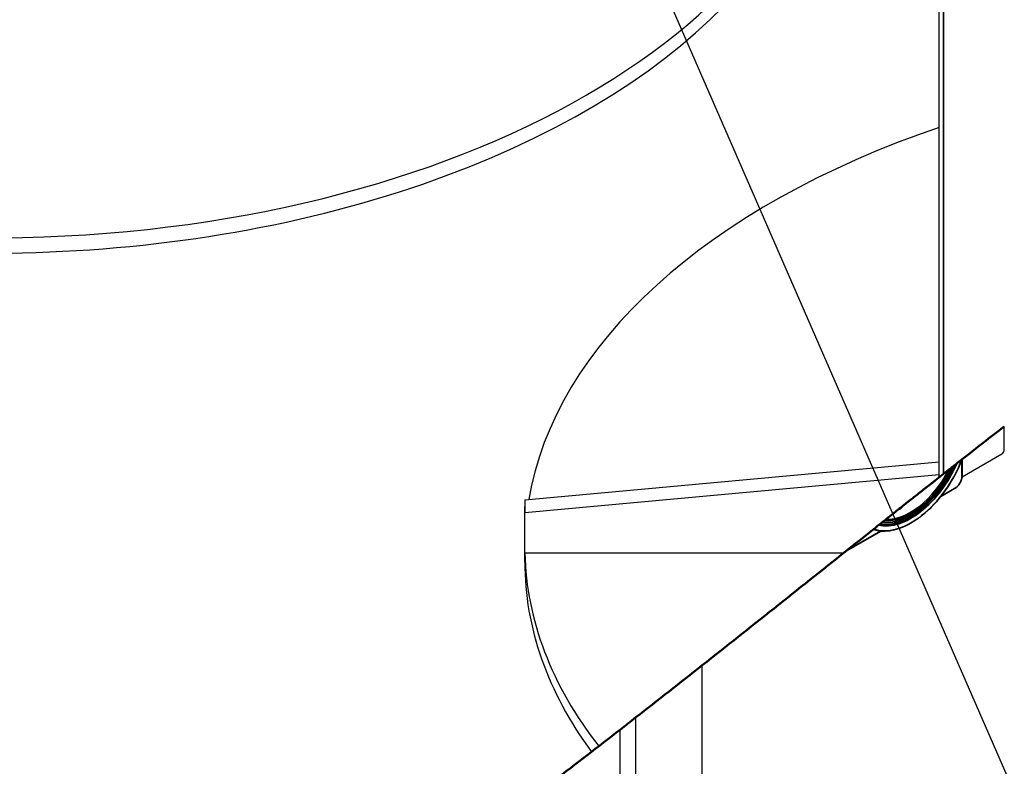
# Model space of a CAD drawing. Units: millimetres. Extents: x 120 to 8280, y 120 to 5820.
# Drawn here: x 1613 to 1823, y 4342 to 4501 of the extents above; entities that cross this region are included whole.
import ezdxf

# ---------------------------------------------------------------- set-up
doc = ezdxf.new("R2010")
doc.units = ezdxf.units.MM
doc.header["$LTSCALE"] = 20
for name, color, linetype, lineweight in [('LMC Visible', 7, 'Continuous', 25), ('Symbol (ISO)', 7, 'Continuous', 25), ('Visible (ISO)', 7, 'Continuous', 50), ('Visible Narrow (ISO)', 7, 'Continuous', 35)]:
    doc.layers.add(name, color=color, linetype=linetype, lineweight=lineweight)
doc.styles.add('Whitesales', font='arial.ttf')
doc.dimstyles.new('Whitesales$7', dxfattribs={"dimscale": 20, "dimtxt": 2.5, "dimasz": 2.5, "dimexe": 3.175, "dimexo": 1.5, "dimgap": 0.762, "dimtad": 1, "dimtoh": 1, "dimdec": 0, "dimrnd": 1e-08, "dimzin": 0, "dimtxsty": 'Whitesales', "dimcen": 0.09, "dimdle": 12, "dimclrd": 5, "dimclre": 256, "dimclrt": 256, "dimadec": 0, "dimazin": 0, "dimtfac": 1, "dimtmove": 0, "dimatfit": 3, "dimfxl": 1, "dimtolj": 1, "dimtzin": 0, "dimlwd": -1, "dimlwe": -1, "dimarcsym": 0})

msp = doc.modelspace()

# ---------------------------------------------------------------- linework, layer by layer
at = {"layer": 'LMC Visible'}
for p, q in [((1809.12, 4403.56), (1809.12, 5002.05)), ((1823.04, 4409.54), (1823.04, 4414.46)), ((1814.04, 4403.68), (1822.48, 4408.56)), ((1720.72, 4398.76), (1809.12, 4406.92)), ((1814.06, 4407.43), (1814.06, 4403.98)), ((1809.12, 4404.14), (1720.72, 4395.99)), ((1812.4, 4401.11), (1809.41, 4399.39)), ((1720.7, 4385.51), (1720.7, 4397.37)), ((1720.72, 4387.39), (1720.72, 4395.99)), ((1796.7, 4392.05), (1788.89, 4387.54)), ((1788.7, 4387.39), (1720.72, 4387.39)), ((1758.58, 4322.72), (1758.58, 4363.47)), ((1744.43, 4314.55), (1744.43, 4352.37)), ((1741.04, 4312.59), (1741.04, 4349.72))]:
    msp.add_line(p, q, dxfattribs=at)
for centre, major_axis, ratio, start_param, end_param in [((1606.55, 4558.6), (180, 0), 0.57735, 4.725723, 6.269852), ((1606.55, 4555.34), (180, 0), 0.57735, 4.219373, 6.283185), ((1900.7, 4388.77), (-180, 0), 0.57735, 5.246207, 6.186198), ((1822.48, 4409.21), (-0.4, -0.693), 0.57735, 0.785398, 2.356194), ((1900.7, 4413.98), (179.45, 24.69), 0.570112, 3.049991, 3.076658), ((1900.7, 4385.51), (-180, 0), 0.57735, 0, 0.400351), ((1900.7, 4388.77), (-180, 0), 0.57735, 0.013334, 0.422012)]:
    msp.add_ellipse(centre, major_axis=major_axis, ratio=ratio, start_param=start_param, end_param=end_param, dxfattribs=at)
for points, knots in [([(1814.06, 4407.45), (1813.38, 4405.7), (1812.51, 4403.96), (1810.49, 4400.71), (1809.33, 4399.19), (1806.83, 4396.51), (1805.49, 4395.35), (1802.77, 4393.52), (1801.39, 4392.84), (1798.72, 4392.05), (1797.44, 4391.93), (1795.83, 4392.16), (1795.41, 4392.26), (1795.01, 4392.4)], [0.522352, 0.522352, 0.522352, 0.522352, 0.843825, 0.843825, 1.165209, 1.165209, 1.486779, 1.486779, 1.808656, 1.808656, 2.129773, 2.129773, 2.248114, 2.248114, 2.248114, 2.248114]), ([(1812.15, 4405.95), (1811.48, 4404.51), (1810.68, 4403.11), (1808.86, 4400.52), (1807.85, 4399.32), (1805.72, 4397.22), (1804.59, 4396.33), (1802.32, 4394.93), (1801.18, 4394.42), (1798.97, 4393.85), (1797.91, 4393.77), (1796.93, 4393.93)], [0.633633, 0.633633, 0.633633, 0.633633, 0.934493, 0.934493, 1.235353, 1.235353, 1.536213, 1.536213, 1.837073, 1.837073, 2.137933, 2.137933, 2.137933, 2.137933]), ([(1814.06, 4403.98), (1814.06, 4403.77), (1814.03, 4403.56), (1813.92, 4403.11), (1813.84, 4402.89), (1813.64, 4402.45), (1813.52, 4402.24), (1813.24, 4401.85), (1813.08, 4401.66), (1812.75, 4401.35), (1812.58, 4401.22), (1812.4, 4401.11)], [0, 0, 0, 0, 0.314159, 0.314159, 0.628319, 0.628319, 0.942478, 0.942478, 1.256637, 1.256637, 1.570796, 1.570796, 1.570796, 1.570796])]:
    msp.add_open_spline(points, degree=3, knots=knots, dxfattribs=at)
at = {"layer": 'Visible (ISO)'}
for points in [[(1823.04, 4414.46), (1820.04, 4412.13), (1817.05, 4409.79), (1814.06, 4407.45)], [(1814, 4407.4), (1813.63, 4407.11), (1813.25, 4406.81), (1812.88, 4406.52)], [(1812.09, 4405.9), (1811.95, 4405.79), (1811.81, 4405.68), (1811.67, 4405.57)], [(1812.41, 4406.15), (1812.3, 4406.07), (1812.19, 4405.98), (1812.09, 4405.9)], [(1796.94, 4393.94), (1796.78, 4393.8), (1796.64, 4393.7), (1796.54, 4393.61)], [(1797.5, 4394.37), (1797.36, 4394.27), (1797.22, 4394.16), (1797.08, 4394.05)], [(1795.01, 4392.4), (1793.08, 4390.87), (1791.14, 4389.33), (1789.2, 4387.79)], [(1796.29, 4393.42), (1795.92, 4393.12), (1795.54, 4392.83), (1795.17, 4392.53)], [(1789.2, 4387.79), (1779.01, 4379.68), (1768.82, 4371.55), (1758.58, 4363.47)], [(1758.58, 4363.47), (1753.86, 4359.75), (1749.15, 4356.05), (1744.43, 4352.37)], [(1744.43, 4352.37), (1743.3, 4351.48), (1742.17, 4350.6), (1741.04, 4349.72)], [(1741.04, 4349.72), (1736.33, 4346.06), (1731.62, 4342.44), (1726.9, 4338.84)]]:
    msp.add_open_spline(points, degree=3, dxfattribs=at)
for points, knots in [([(1812.88, 4406.52), (1812.88, 4406.52), (1812.88, 4406.52), (1812.85, 4406.5), (1812.83, 4406.48), (1812.77, 4406.43), (1812.74, 4406.41), (1812.7, 4406.38), (1812.7, 4406.38), (1812.7, 4406.38), (1812.7, 4406.38), (1812.64, 4406.34), (1812.59, 4406.29), (1812.5, 4406.22), (1812.45, 4406.18), (1812.41, 4406.15)], [0.0658407, 0.0658407, 0.0658407, 0.0658407, 0.0663727, 0.0663727, 0.0832111, 0.0832111, 0.1037183, 0.1037183, 0.1047648, 0.1047648, 0.1057978, 0.1057978, 0.1384364, 0.1384364, 0.1688749, 0.1688749, 0.1688749, 0.1688749]), ([(1814.06, 4407.45), (1814.06, 4407.45), (1814.06, 4407.45), (1814.06, 4407.45), (1814.06, 4407.44), (1814.05, 4407.44), (1814.04, 4407.43), (1814.02, 4407.42), (1814.01, 4407.41), (1814, 4407.4)], [0.03987268, 0.03987268, 0.03987268, 0.03987268, 0.04099721, 0.04099721, 0.04770783, 0.04770783, 0.05507592, 0.05507592, 0.06273289, 0.06273289, 0.06273289, 0.06273289]), ([(1811.16, 4405.17), (1810.23, 4404.44), (1809.27, 4403.68), (1808.09, 4402.75), (1807.89, 4402.6), (1807.6, 4402.36), (1807.51, 4402.29), (1807.37, 4402.18), (1807.32, 4402.15), (1807.25, 4402.09), (1807.23, 4402.08), (1806.47, 4401.47), (1805.73, 4400.89), (1804.33, 4399.79), (1803.67, 4399.27), (1802.27, 4398.16), (1801.57, 4397.6), (1800.11, 4396.45), (1799.44, 4395.91), (1798.42, 4395.1), (1798.05, 4394.81), (1797.79, 4394.61)], [0, 0, 0, 0, 0.469611, 0.469611, 0.565049, 0.565049, 0.609699, 0.609699, 0.631342, 0.631342, 0.642107, 0.642107, 0.995451, 0.995451, 1.330356, 1.330356, 1.740376, 1.740376, 2.267755, 2.267755, 2.740636, 2.740636, 2.740636, 2.740636]), ([(1811.67, 4405.57), (1811.66, 4405.56), (1811.64, 4405.55), (1811.58, 4405.5), (1811.54, 4405.47), (1811.48, 4405.42), (1811.47, 4405.41), (1811.45, 4405.4), (1811.45, 4405.39), (1811.44, 4405.39), (1811.44, 4405.39), (1811.39, 4405.35), (1811.34, 4405.31), (1811.24, 4405.23), (1811.2, 4405.2), (1811.16, 4405.17)], [0.0799221, 0.0799221, 0.0799221, 0.0799221, 0.0951414, 0.0951414, 0.1300254, 0.1300254, 0.1425091, 0.1425091, 0.14524, 0.14524, 0.1465632, 0.1465632, 0.1881276, 0.1881276, 0.225095, 0.225095, 0.225095, 0.225095]), ([(1812.15, 4405.95), (1812.15, 4405.95), (1812.15, 4405.95), (1812.14, 4405.94), (1812.14, 4405.94), (1812.12, 4405.92), (1812.11, 4405.92), (1812.09, 4405.9), (1812.09, 4405.9), (1812.09, 4405.9)], [0.04299364, 0.04299364, 0.04299364, 0.04299364, 0.04835967, 0.04835967, 0.05515686, 0.05515686, 0.06487212, 0.06487212, 0.06777012, 0.06777012, 0.06777012, 0.06777012]), ([(1797.08, 4394.05), (1797.08, 4394.04), (1797.07, 4394.04), (1797.05, 4394.02), (1797.04, 4394.01), (1797.03, 4394), (1797.03, 4394), (1797.02, 4394), (1797.02, 4394), (1797.02, 4394), (1797.02, 4394), (1797.02, 4394), (1797.02, 4394), (1797.01, 4393.99), (1797.01, 4393.99), (1797, 4393.98), (1796.99, 4393.97), (1796.98, 4393.97), (1796.98, 4393.96), (1796.96, 4393.95), (1796.96, 4393.95), (1796.94, 4393.94), (1796.94, 4393.93), (1796.93, 4393.93), (1796.93, 4393.93), (1796.93, 4393.93)], [0.07990285, 0.07990285, 0.07990285, 0.07990285, 0.08558516, 0.08558516, 0.09247634, 0.09247634, 0.09492509, 0.09492509, 0.09546601, 0.09546601, 0.09559631, 0.09559631, 0.09572571, 0.09572571, 0.09986388, 0.09986388, 0.10392624, 0.10392624, 0.10869005, 0.10869005, 0.11526483, 0.11526483, 0.12769881, 0.12769881, 0.13451103, 0.13451103, 0.13451103, 0.13451103]), ([(1797.79, 4394.61), (1797.77, 4394.59), (1797.73, 4394.56), (1797.64, 4394.49), (1797.59, 4394.45), (1797.52, 4394.4), (1797.51, 4394.38), (1797.5, 4394.37)], [0, 0, 0, 0, 0.03690522, 0.03690522, 0.07214218, 0.07214218, 0.08209867, 0.08209867, 0.08209867, 0.08209867]), ([(1795.17, 4392.53), (1795.16, 4392.52), (1795.16, 4392.52), (1795.15, 4392.51), (1795.14, 4392.5), (1795.12, 4392.49), (1795.12, 4392.49), (1795.12, 4392.49), (1795.12, 4392.49), (1795.11, 4392.48), (1795.11, 4392.48), (1795.11, 4392.48), (1795.11, 4392.48), (1795.11, 4392.48), (1795.1, 4392.47), (1795.09, 4392.46), (1795.08, 4392.46), (1795.07, 4392.45), (1795.06, 4392.45), (1795.05, 4392.43), (1795.04, 4392.43), (1795.03, 4392.42), (1795.02, 4392.41), (1795.01, 4392.41), (1795.01, 4392.4), (1795.01, 4392.4)], [0.07315252, 0.07315252, 0.07315252, 0.07315252, 0.07670787, 0.07670787, 0.08328001, 0.08328001, 0.08568401, 0.08568401, 0.08675787, 0.08675787, 0.08688352, 0.08688352, 0.08702245, 0.08702245, 0.09146702, 0.09146702, 0.09568444, 0.09568444, 0.10098316, 0.10098316, 0.10867937, 0.10867937, 0.1199024, 0.1199024, 0.13626923, 0.13626923, 0.13626923, 0.13626923]), ([(1796.54, 4393.61), (1796.53, 4393.61), (1796.5, 4393.58), (1796.43, 4393.53), (1796.39, 4393.5), (1796.33, 4393.45), (1796.31, 4393.43), (1796.29, 4393.42)], [0, 0, 0, 0, 0.03255259, 0.03255259, 0.06314213, 0.06314213, 0.07652824, 0.07652824, 0.07652824, 0.07652824]), ([(1789.2, 4387.79), (1789.12, 4387.72), (1789.05, 4387.67), (1788.98, 4387.61), (1788.96, 4387.59), (1788.93, 4387.57), (1788.93, 4387.57), (1788.93, 4387.57), (1788.93, 4387.57), (1788.93, 4387.57), (1788.93, 4387.57), (1788.92, 4387.57), (1788.92, 4387.56), (1788.91, 4387.56), (1788.91, 4387.55), (1788.9, 4387.55), (1788.9, 4387.55), (1788.9, 4387.54), (1788.9, 4387.54), (1788.89, 4387.54), (1788.89, 4387.54), (1788.89, 4387.54), (1788.89, 4387.54), (1788.89, 4387.54)], [0.20456175, 0.20456175, 0.20456175, 0.20456175, 0.23417998, 0.23417998, 0.24566158, 0.24566158, 0.24732353, 0.24732353, 0.24743747, 0.24743747, 0.24754512, 0.24754512, 0.24996654, 0.24996654, 0.25139639, 0.25139639, 0.25282174, 0.25282174, 0.25393769, 0.25393769, 0.25519263, 0.25519263, 0.25533528, 0.25533528, 0.25533528, 0.25533528])]:
    msp.add_open_spline(points, degree=3, knots=knots, dxfattribs=at)
at = {"layer": 'Visible Narrow (ISO)'}
for p, q in [((1810.05, 4404.3), (1810.05, 5002.59)), ((1814, 4407.28), (1814, 4403.9)), ((1812.44, 4401.2), (1809.51, 4399.51)), ((1796.6, 4392.06), (1789.2, 4387.79))]:
    msp.add_line(p, q, dxfattribs=at)
for centre, major_axis, start_param, end_param in [((1803.11, 4408.39), (-8.9, -15.42), 0.102941, 1.831546), ((1803.11, 4408.39), (-8.3, -14.38), 0.165945, 1.768667), ((1802.97, 4408.47), (-8.2, -14.2), 0.197934, 1.73681), ((1803.11, 4408.39), (-7.9, -13.68), 0.215915, 1.718776), ((1803.11, 4408.39), (-7.7, -13.34), 0.243983, 1.690745), ((1802.97, 4408.47), (-7.6, -13.16), 0.282781, 1.652078), ((1812.44, 4403), (-1.1, -1.91), 0.785398, 2.356194), ((1813.86, 4403.98), (0.2, 0), 5.497787, 6.283185), ((1812.3, 4401.29), (0.1, -0.173), 0, 0.785398)]:
    msp.add_ellipse(centre, major_axis=major_axis, ratio=0.57735, start_param=start_param, end_param=end_param, dxfattribs=at)

# ---------------------------------------------------------------- leaders
at = {"layer": 'Symbol (ISO)', "color": 5, "true_color": 0x0000ff, "annotation_type": 0, "has_hookline": 1, "hookline_direction": 0}
for points, text_width in [([(1655.53, 4725.06), (1982.91, 3974.9), (2032.91, 3974.9)], 273.19), ([(1320.34, 4529.28), (1654.75, 3774.41), (1704.75, 3774.41)], 323.26)]:
    msp.add_leader(points, dimstyle='Whitesales$7', override={"dimgap": 0, "dimtad": 1}, dxfattribs=dict(at, text_width=text_width))

doc.saveas('drawing.dxf')
